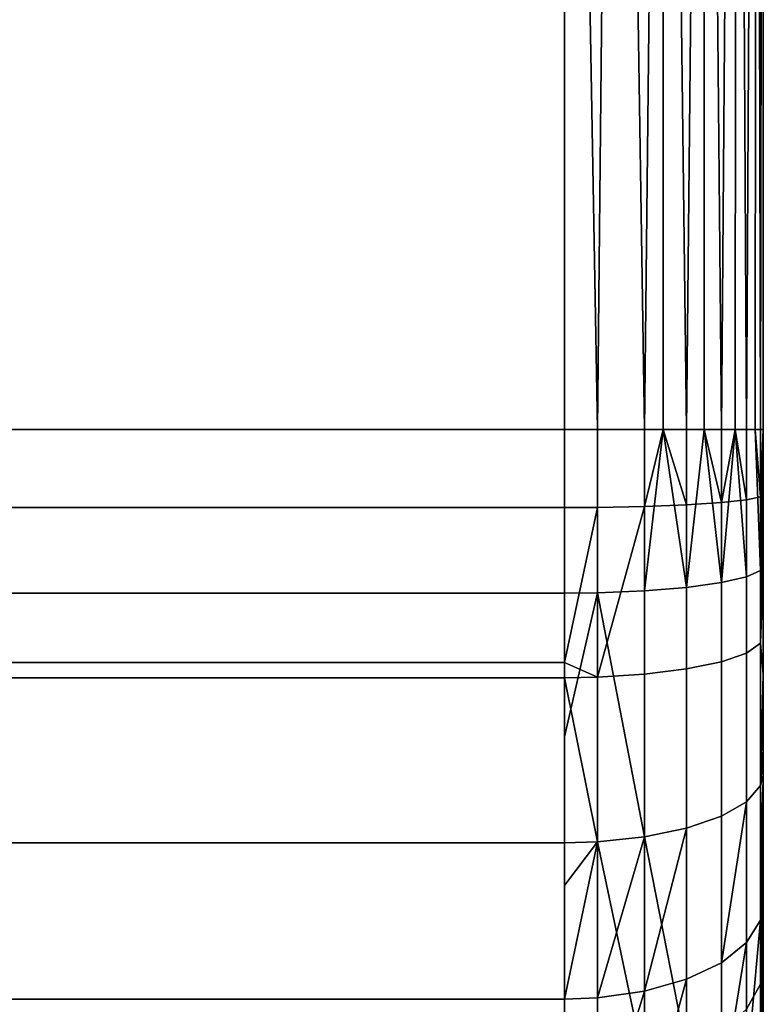
# Model space of a CAD drawing. Extents: x -0.04 to 0.04, y -0.9 to 0.
# Drawn here: x 0.034 to 0.037, y -0.012 to -0.007 of the extents above; entities that cross this region are included whole.
import ezdxf

# ---------------------------------------------------------------- set-up
doc = ezdxf.new("R2010")
doc.units = 0
doc.layers.add('L0_BASIS_FARBE6', color=7, linetype='CONTINUOUS')

msp = doc.modelspace()

# ---------------------------------------------------------------- linework, layer by layer
at = {"layer": 'L0_BASIS_FARBE6', "color": 253}
for points, invisible_edges in [([(0.0365, 0, 0.256), (-0.0365, -0.0092, 0.256), (-0.0365, 0, 0.256), (0.0365, 0, 0.256)], 9), ([(-0.0365, -0.0092, 0.256), (0.0365, 0, 0.256), (0.0365, -0.0092, 0.256), (-0.0365, -0.0092, 0.256)], 9), ([(-0.0365, -0.0092), (0.0365, 0), (-0.0365, 0), (-0.0365, -0.0092)], 9), ([(0.0365, 0), (-0.0365, -0.0092), (0.0365, -0.0092), (0.0365, 0)], 9), ([(0.036759, 0, 0.000034), (0.0365, 0), (0.036667, -0.0092, 0.000014), (0.036759, 0, 0.000034)], 8), ([(0.036667, -0.0092, 0.000014), (0.0365, 0), (0.0365, -0.0092), (0.036667, -0.0092, 0.000014)], 8), ([(0.0375, 0, 0.198), (0.0365, -0.0122, 0.198), (0.0365, 0, 0.198), (0.0375, 0, 0.198)], 9), ([(0.0365, -0.0122, 0.198), (0.0375, 0, 0.198), (0.0375, -0.0122, 0.198), (0.0365, -0.0122, 0.198)], 9), ([(0.0365, -0.0122, 0.198), (0.0375, 0, 0.198), (0.0365, 0, 0.198), (0.0365, -0.0122, 0.198)], 9), ([(0.0375, 0, 0.198), (0.0365, -0.0122, 0.198), (0.0375, -0.0122, 0.198), (0.0375, 0, 0.198)], 9), ([(0.036667, -0.0092, 0.255986), (0.0365, -0.0092, 0.256), (0.0365, 0, 0.256), (0.036667, -0.0092, 0.255986)], 8), ([(0.036759, 0, 0.255966), (0.036667, -0.0092, 0.255986), (0.0365, 0, 0.256), (0.036759, 0, 0.255966)], 8), ([(0.036757, -0.0092, 0.000041), (0.036759, 0, 0.000034), (0.036667, -0.0092, 0.000014), (0.036757, -0.0092, 0.000041)], 9), ([(0.036759, 0, 0.255966), (0.036757, -0.0092, 0.255959), (0.036667, -0.0092, 0.255986), (0.036759, 0, 0.255966)], 9), ([(0.036759, 0, 0.000034), (0.036757, -0.0092, 0.000041), (0.036903, -0.0092, 0.000085), (0.036759, 0, 0.000034)], 9), ([(0.036757, -0.0092, 0.255959), (0.036759, 0, 0.255966), (0.036903, -0.0092, 0.255915), (0.036757, -0.0092, 0.255959)], 9), ([(0.037, 0, 0.000134), (0.036759, 0, 0.000034), (0.036903, -0.0092, 0.000085), (0.037, 0, 0.000134)], 8), ([(0.037, 0, 0.255866), (0.036903, -0.0092, 0.255915), (0.036759, 0, 0.255966), (0.037, 0, 0.255866)], 8), ([(0.037, 0, 0.000134), (0.036903, -0.0092, 0.000085), (0.036996, -0.0092, 0.00014), (0.037, 0, 0.000134)], 8), ([(0.037, 0, 0.255866), (0.036996, -0.0092, 0.25586), (0.036903, -0.0092, 0.255915), (0.037, 0, 0.255866)], 8), ([(0.037114, -0.0092, 0.255789), (0.036996, -0.0092, 0.25586), (0.037, 0, 0.255866), (0.037114, -0.0092, 0.255789)], 8), ([(0.037114, -0.0092, 0.000211), (0.037, 0, 0.000134), (0.036996, -0.0092, 0.00014), (0.037114, -0.0092, 0.000211)], 8), ([(0.037207, 0, 0.255707), (0.037114, -0.0092, 0.255789), (0.037, 0, 0.255866), (0.037207, 0, 0.255707)], 8), ([(0.037207, 0, 0.000293), (0.037, 0, 0.000134), (0.037114, -0.0092, 0.000211), (0.037207, 0, 0.000293)], 8), ([(0.037207, 0, 0.255707), (0.037202, -0.0092, 0.255702), (0.037114, -0.0092, 0.255789), (0.037207, 0, 0.255707)], 8), ([(0.037207, 0, 0.000293), (0.037114, -0.0092, 0.000211), (0.037202, -0.0092, 0.000298), (0.037207, 0, 0.000293)], 8), ([(0.037207, 0, 0.255707), (0.037289, -0.0092, 0.255615), (0.037202, -0.0092, 0.255702), (0.037207, 0, 0.255707)], 8), ([(0.037289, -0.0092, 0.000385), (0.037207, 0, 0.000293), (0.037202, -0.0092, 0.000298), (0.037289, -0.0092, 0.000385)], 8), ([(0.037366, 0, 0.2555), (0.037289, -0.0092, 0.255615), (0.037207, 0, 0.255707), (0.037366, 0, 0.2555)], 8), ([(0.037207, 0, 0.000293), (0.037289, -0.0092, 0.000385), (0.037366, 0, 0.0005), (0.037207, 0, 0.000293)], 8), ([(0.037366, 0, 0.2555), (0.037359, -0.0092, 0.255496), (0.037289, -0.0092, 0.255615), (0.037366, 0, 0.2555)], 8), ([(0.037366, 0, 0.0005), (0.037289, -0.0092, 0.000385), (0.037359, -0.0092, 0.000504), (0.037366, 0, 0.0005)], 8), ([(0.037366, 0, 0.2555), (0.037415, -0.0092, 0.255403), (0.037359, -0.0092, 0.255496), (0.037366, 0, 0.2555)], 8), ([(0.037366, 0, 0.0005), (0.037359, -0.0092, 0.000504), (0.037415, -0.0092, 0.000597), (0.037366, 0, 0.0005)], 8), ([(0.037466, 0, 0.255259), (0.037415, -0.0092, 0.255403), (0.037366, 0, 0.2555), (0.037466, 0, 0.255259)], 8), ([(0.037366, 0, 0.0005), (0.037415, -0.0092, 0.000597), (0.037466, 0, 0.000741), (0.037366, 0, 0.0005)], 8), ([(0.037466, 0, 0.255259), (0.037459, -0.0092, 0.255257), (0.037415, -0.0092, 0.255403), (0.037466, 0, 0.255259)], 8), ([(0.037466, 0, 0.000741), (0.037415, -0.0092, 0.000597), (0.037486, -0.0092, 0.000833), (0.037466, 0, 0.000741)], 8), ([(0.037466, 0, 0.255259), (0.037486, -0.0092, 0.255168), (0.037459, -0.0092, 0.255257), (0.037466, 0, 0.255259)], 8), ([(0.0375, 0, 0.255), (0.037486, -0.0092, 0.255168), (0.037466, 0, 0.255259), (0.0375, 0, 0.255)], 8), ([(0.037466, 0, 0.000741), (0.037486, -0.0092, 0.000833), (0.0375, 0, 0.001), (0.037466, 0, 0.000741)], 8), ([(0.0375, 0, 0.255), (0.0375, -0.0092, 0.255), (0.037486, -0.0092, 0.255168), (0.0375, 0, 0.255)], 8), ([(0.0375, 0, 0.001), (0.037486, -0.0092, 0.000833), (0.0375, -0.0092, 0.001), (0.0375, 0, 0.001)], 8), ([(0.0375, 0, 0.198), (0.0375, -0.0122, 0.1785), (0.0375, -0.0122, 0.198), (0.0375, 0, 0.198)], 9), ([(0.0375, -0.0122, 0.1785), (0.0375, 0, 0.198), (0.0375, -0.011886, 0.001804), (0.0375, -0.0122, 0.1785)], 15), ([(0.0375, -0.011886, 0.001804), (0.0375, 0, 0.198), (0.0375, -0.011499, 0.00156), (0.0375, -0.011886, 0.001804)], 11), ([(0.0375, -0.011499, 0.00156), (0.0375, 0, 0.198), (0.0375, -0.010927, 0.001316), (0.0375, -0.011499, 0.00156)], 11), ([(0.0375, -0.010927, 0.001316), (0.0375, 0, 0.198), (0.0375, -0.010809, 0.001266), (0.0375, -0.010927, 0.001316)], 11), ([(0.0375, -0.010809, 0.001266), (0.0375, 0, 0.198), (0.0375, -0.010017, 0.001067), (0.0375, -0.010809, 0.001266)], 11), ([(0.0375, -0.010017, 0.001067), (0.0375, 0, 0.198), (0.0375, -0.009884, 0.001056), (0.0375, -0.010017, 0.001067)], 11), ([(0.0375, -0.009884, 0.001056), (0.0375, 0, 0.198), (0.0375, -0.0092, 0.001), (0.0375, -0.009884, 0.001056)], 11), ([(0.0375, -0.0092, 0.001), (0.0375, 0, 0.198), (0.0375, 0, 0.001), (0.0375, -0.0092, 0.001)], 9), ([(0.0375, -0.0122, 0.198), (0.0375, -0.012187, 0.254001), (0.0375, 0, 0.198), (0.0375, -0.0122, 0.198)], 11), ([(0.0375, 0, 0.198), (0.0375, -0.012187, 0.254001), (0.0375, -0.011907, 0.254204), (0.0375, 0, 0.198)], 13), ([(0.0375, 0, 0.198), (0.0375, -0.011907, 0.254204), (0.0375, -0.011582, 0.254389), (0.0375, 0, 0.198)], 13), ([(0.0375, 0, 0.198), (0.0375, -0.011582, 0.254389), (0.0375, -0.011439, 0.254471), (0.0375, 0, 0.198)], 13), ([(0.0375, 0, 0.198), (0.0375, -0.011439, 0.254471), (0.0375, -0.010938, 0.254688), (0.0375, 0, 0.198)], 13), ([(0.0375, 0, 0.198), (0.0375, -0.010938, 0.254688), (0.0375, -0.010429, 0.254847), (0.0375, 0, 0.198)], 13), ([(0.0375, 0, 0.198), (0.0375, -0.010429, 0.254847), (0.0375, -0.010238, 0.254884), (0.0375, 0, 0.198)], 13), ([(0.0375, 0, 0.198), (0.0375, -0.010238, 0.254884), (0.0375, -0.009901, 0.254951), (0.0375, 0, 0.198)], 13), ([(0.0375, 0, 0.198), (0.0375, -0.009901, 0.254951), (0.0375, -0.009526, 0.254984), (0.0375, 0, 0.198)], 13), ([(0.0375, 0, 0.198), (0.0375, -0.009526, 0.254984), (0.0375, -0.009372, 0.254997), (0.0375, 0, 0.198)], 13), ([(0.0375, 0, 0.198), (0.0375, -0.009372, 0.254997), (0.0375, -0.0092, 0.255), (0.0375, 0, 0.198)], 13), ([(0.0375, 0, 0.198), (0.0375, -0.0092, 0.255), (0.0375, 0, 0.255), (0.0375, 0, 0.198)], 9), ([(0.0365, -0.0092, 0.256), (-0.0365, -0.009592, 0.255987), (-0.0365, -0.0092, 0.256), (0.0365, -0.0092, 0.256)], 9), ([(-0.0365, -0.009592, 0.255987), (0.0365, -0.0092, 0.256), (0.0365, -0.009592, 0.255987), (-0.0365, -0.009592, 0.255987)], 9), ([(-0.0365, -0.010022, 0.000057), (0.0365, -0.0092), (-0.0365, -0.0092), (-0.0365, -0.010022, 0.000057)], 9), ([(0.0365, -0.0092), (-0.0365, -0.010022, 0.000057), (0.0365, -0.010022, 0.000057), (0.0365, -0.0092)], 9), ([(0.036667, -0.0092, 0.255986), (0.0365, -0.009592, 0.255987), (0.0365, -0.0092, 0.256), (0.036667, -0.0092, 0.255986)], 9), ([(0.0365, -0.009592, 0.255987), (0.036667, -0.0092, 0.255986), (0.036667, -0.009591, 0.255973), (0.0365, -0.009592, 0.255987)], 9), ([(0.0365, -0.010022, 0.000057), (0.036667, -0.0092, 0.000014), (0.0365, -0.0092), (0.0365, -0.010022, 0.000057)], 9), ([(0.036667, -0.0092, 0.000014), (0.0365, -0.010022, 0.000057), (0.036667, -0.01002, 0.000071), (0.036667, -0.0092, 0.000014)], 9), ([(0.036757, -0.0092, 0.255959), (0.036667, -0.009591, 0.255973), (0.036667, -0.0092, 0.255986), (0.036757, -0.0092, 0.255959)], 9), ([(0.036667, -0.009591, 0.255973), (0.036757, -0.0092, 0.255959), (0.036903, -0.009587, 0.255902), (0.036667, -0.009591, 0.255973)], 11), ([(0.036667, -0.01002, 0.000071), (0.036757, -0.0092, 0.000041), (0.036667, -0.0092, 0.000014), (0.036667, -0.01002, 0.000071)], 9), ([(0.036757, -0.0092, 0.000041), (0.036667, -0.01002, 0.000071), (0.036903, -0.01001, 0.000141), (0.036757, -0.0092, 0.000041)], 13), ([(0.036903, -0.009587, 0.255902), (0.036757, -0.0092, 0.255959), (0.036903, -0.0092, 0.255915), (0.036903, -0.009587, 0.255902)], 9), ([(0.036757, -0.0092, 0.000041), (0.036903, -0.01001, 0.000141), (0.036903, -0.0092, 0.000085), (0.036757, -0.0092, 0.000041)], 9), ([(0.037114, -0.009993, 0.000266), (0.036996, -0.0092, 0.00014), (0.036903, -0.01001, 0.000141), (0.037114, -0.009993, 0.000266)], 8), ([(0.036996, -0.0092, 0.00014), (0.036903, -0.0092, 0.000085), (0.036903, -0.01001, 0.000141), (0.036996, -0.0092, 0.00014)], 8), ([(0.036996, -0.0092, 0.25586), (0.036903, -0.009587, 0.255902), (0.036903, -0.0092, 0.255915), (0.036996, -0.0092, 0.25586)], 8), ([(0.037114, -0.009578, 0.255776), (0.036903, -0.009587, 0.255902), (0.036996, -0.0092, 0.25586), (0.037114, -0.009578, 0.255776)], 8), ([(0.037114, -0.009993, 0.000266), (0.037114, -0.0092, 0.000211), (0.036996, -0.0092, 0.00014), (0.037114, -0.009993, 0.000266)], 8), ([(0.037114, -0.009578, 0.255776), (0.036996, -0.0092, 0.25586), (0.037114, -0.0092, 0.255789), (0.037114, -0.009578, 0.255776)], 8), ([(0.037202, -0.0092, 0.000298), (0.037114, -0.0092, 0.000211), (0.037114, -0.009993, 0.000266), (0.037202, -0.0092, 0.000298)], 8), ([(0.037202, -0.0092, 0.255702), (0.037114, -0.009578, 0.255776), (0.037114, -0.0092, 0.255789), (0.037202, -0.0092, 0.255702)], 9), ([(0.037114, -0.009578, 0.255776), (0.037202, -0.0092, 0.255702), (0.037289, -0.009567, 0.255603), (0.037114, -0.009578, 0.255776)], 9), ([(0.037289, -0.009969, 0.000438), (0.037202, -0.0092, 0.000298), (0.037114, -0.009993, 0.000266), (0.037289, -0.009969, 0.000438)], 8), ([(0.037289, -0.0092, 0.255615), (0.037289, -0.009567, 0.255603), (0.037202, -0.0092, 0.255702), (0.037289, -0.0092, 0.255615)], 8), ([(0.037289, -0.009969, 0.000438), (0.037289, -0.0092, 0.000385), (0.037202, -0.0092, 0.000298), (0.037289, -0.009969, 0.000438)], 8), ([(0.037289, -0.0092, 0.000385), (0.037289, -0.009969, 0.000438), (0.037359, -0.0092, 0.000504), (0.037289, -0.0092, 0.000385)], 8), ([(0.037359, -0.0092, 0.255496), (0.037289, -0.009567, 0.255603), (0.037289, -0.0092, 0.255615), (0.037359, -0.0092, 0.255496)], 8), ([(0.037359, -0.0092, 0.255496), (0.037415, -0.009553, 0.255392), (0.037289, -0.009567, 0.255603), (0.037359, -0.0092, 0.255496)], 8), ([(0.037359, -0.0092, 0.000504), (0.037289, -0.009969, 0.000438), (0.037415, -0.00994, 0.000648), (0.037359, -0.0092, 0.000504)], 8), ([(0.037415, -0.0092, 0.255403), (0.037415, -0.009553, 0.255392), (0.037359, -0.0092, 0.255496), (0.037415, -0.0092, 0.255403)], 8), ([(0.037359, -0.0092, 0.000504), (0.037415, -0.00994, 0.000648), (0.037415, -0.0092, 0.000597), (0.037359, -0.0092, 0.000504)], 8), ([(0.037415, -0.0092, 0.255403), (0.037486, -0.009538, 0.255157), (0.037415, -0.009553, 0.255392), (0.037415, -0.0092, 0.255403)], 9), ([(0.037486, -0.009538, 0.255157), (0.037415, -0.0092, 0.255403), (0.037459, -0.0092, 0.255257), (0.037486, -0.009538, 0.255157)], 9), ([(0.037486, -0.009908, 0.000881), (0.037415, -0.0092, 0.000597), (0.037415, -0.00994, 0.000648), (0.037486, -0.009908, 0.000881)], 9), ([(0.037415, -0.0092, 0.000597), (0.037486, -0.009908, 0.000881), (0.037459, -0.0092, 0.000743), (0.037415, -0.0092, 0.000597)], 9), ([(0.037486, -0.0092, 0.255168), (0.037486, -0.009538, 0.255157), (0.037459, -0.0092, 0.255257), (0.037486, -0.0092, 0.255168)], 8), ([(0.037459, -0.0092, 0.000743), (0.037486, -0.009908, 0.000881), (0.037486, -0.0092, 0.000833), (0.037459, -0.0092, 0.000743)], 8), ([(0.0375, -0.0092, 0.255), (0.037486, -0.009538, 0.255157), (0.037486, -0.0092, 0.255168), (0.0375, -0.0092, 0.255)], 8), ([(0.0375, -0.0092, 0.255), (0.0375, -0.009372, 0.254997), (0.037486, -0.009538, 0.255157), (0.0375, -0.0092, 0.255)], 8), ([(0.037486, -0.0092, 0.000833), (0.037486, -0.009908, 0.000881), (0.0375, -0.0092, 0.001), (0.037486, -0.0092, 0.000833)], 8), ([(0.037486, -0.009908, 0.000881), (0.0375, -0.009884, 0.001056), (0.0375, -0.0092, 0.001), (0.037486, -0.009908, 0.000881)], 9), ([(0.0375, -0.009372, 0.254997), (0.0375, -0.009526, 0.254984), (0.037486, -0.009538, 0.255157), (0.0375, -0.009372, 0.254997)], 8), ([(0.037486, -0.010274, 0.255055), (0.037415, -0.009553, 0.255392), (0.037486, -0.009538, 0.255157), (0.037486, -0.010274, 0.255055)], 9), ([(0.0375, -0.009526, 0.254984), (0.037486, -0.010274, 0.255055), (0.037486, -0.009538, 0.255157), (0.0375, -0.009526, 0.254984)], 8), ([(0.0375, -0.009526, 0.254984), (0.0375, -0.009901, 0.254951), (0.037486, -0.010274, 0.255055), (0.0375, -0.009526, 0.254984)], 8), ([(0.0365, -0.009592, 0.255987), (-0.0365, -0.01037, 0.25588), (-0.0365, -0.009592, 0.255987), (0.0365, -0.009592, 0.255987)], 9), ([(-0.0365, -0.01037, 0.25588), (0.0365, -0.009592, 0.255987), (0.0365, -0.01037, 0.25588), (-0.0365, -0.01037, 0.25588)], 9), ([(0.036667, -0.009591, 0.255973), (0.0365, -0.01037, 0.25588), (0.0365, -0.009592, 0.255987), (0.036667, -0.009591, 0.255973)], 8), ([(0.036667, -0.010444, 0.255855), (0.0365, -0.01037, 0.25588), (0.036667, -0.009591, 0.255973), (0.036667, -0.010444, 0.255855)], 8), ([(0.036903, -0.009587, 0.255902), (0.036667, -0.010444, 0.255855), (0.036667, -0.009591, 0.255973), (0.036903, -0.009587, 0.255902)], 8), ([(0.036903, -0.010429, 0.255786), (0.036667, -0.010444, 0.255855), (0.036903, -0.009587, 0.255902), (0.036903, -0.010429, 0.255786)], 8), ([(0.037114, -0.009578, 0.255776), (0.036903, -0.010429, 0.255786), (0.036903, -0.009587, 0.255902), (0.037114, -0.009578, 0.255776)], 9), ([(0.036903, -0.010429, 0.255786), (0.037114, -0.009578, 0.255776), (0.037114, -0.010403, 0.255662), (0.036903, -0.010429, 0.255786)], 9), ([(0.037289, -0.009567, 0.255603), (0.037114, -0.010403, 0.255662), (0.037114, -0.009578, 0.255776), (0.037289, -0.009567, 0.255603)], 9), ([(0.037114, -0.010403, 0.255662), (0.037289, -0.009567, 0.255603), (0.037289, -0.010367, 0.255492), (0.037114, -0.010403, 0.255662)], 9), ([(0.037415, -0.010323, 0.255285), (0.037289, -0.009567, 0.255603), (0.037415, -0.009553, 0.255392), (0.037415, -0.010323, 0.255285)], 9), ([(0.037289, -0.009567, 0.255603), (0.037415, -0.010323, 0.255285), (0.037289, -0.010367, 0.255492), (0.037289, -0.009567, 0.255603)], 9), ([(0.037415, -0.009553, 0.255392), (0.037486, -0.010274, 0.255055), (0.037415, -0.010323, 0.255285), (0.037415, -0.009553, 0.255392)], 9), ([(0.0375, -0.009884, 0.001056), (0.037486, -0.009908, 0.000881), (0.0375, -0.010017, 0.001067), (0.0375, -0.009884, 0.001056)], 9), ([(0.037289, -0.009969, 0.000438), (0.037415, -0.01107, 0.000931), (0.037415, -0.00994, 0.000648), (0.037289, -0.009969, 0.000438)], 9), ([(0.037415, -0.00994, 0.000648), (0.037486, -0.010988, 0.001152), (0.037486, -0.009908, 0.000881), (0.037415, -0.00994, 0.000648)], 9), ([(0.037486, -0.010988, 0.001152), (0.037415, -0.00994, 0.000648), (0.037415, -0.01107, 0.000931), (0.037486, -0.010988, 0.001152)], 9), ([(0.0375, -0.010238, 0.254884), (0.037486, -0.010274, 0.255055), (0.0375, -0.009901, 0.254951), (0.0375, -0.010238, 0.254884)], 9), ([(0.0375, -0.010809, 0.001266), (0.037486, -0.009908, 0.000881), (0.037486, -0.010988, 0.001152), (0.0375, -0.010809, 0.001266)], 9), ([(0.037486, -0.009908, 0.000881), (0.0375, -0.010809, 0.001266), (0.0375, -0.010017, 0.001067), (0.037486, -0.009908, 0.000881)], 9), ([(0.036903, -0.011247, 0.000451), (0.037114, -0.009993, 0.000266), (0.036903, -0.01001, 0.000141), (0.036903, -0.011247, 0.000451)], 9), ([(0.037114, -0.009993, 0.000266), (0.036903, -0.011247, 0.000451), (0.037114, -0.011203, 0.000569), (0.037114, -0.009993, 0.000266)], 9), ([(0.037114, -0.009993, 0.000266), (0.037289, -0.011143, 0.000732), (0.037289, -0.009969, 0.000438), (0.037114, -0.009993, 0.000266)], 9), ([(0.037289, -0.011143, 0.000732), (0.037114, -0.009993, 0.000266), (0.037114, -0.011203, 0.000569), (0.037289, -0.011143, 0.000732)], 9), ([(0.037415, -0.01107, 0.000931), (0.037289, -0.009969, 0.000438), (0.037289, -0.011143, 0.000732), (0.037415, -0.01107, 0.000931)], 9), ([(-0.0365, -0.010744, 0.000238), (0.0365, -0.010022, 0.000057), (-0.0365, -0.010022, 0.000057), (-0.0365, -0.010744, 0.000238)], 9), ([(0.0365, -0.010022, 0.000057), (-0.0365, -0.010744, 0.000238), (-0.0365, -0.011276, 0.000371), (0.0365, -0.010022, 0.000057)], 13), ([(0.0365, -0.010022, 0.000057), (-0.0365, -0.011276, 0.000371), (0.0365, -0.011276, 0.000371), (0.0365, -0.010022, 0.000057)], 13), ([(0.0365, -0.011276, 0.000371), (0.036667, -0.01002, 0.000071), (0.0365, -0.010744, 0.000238), (0.0365, -0.011276, 0.000371)], 9), ([(0.036667, -0.01002, 0.000071), (0.0365, -0.011276, 0.000371), (0.036667, -0.011271, 0.000384), (0.036667, -0.01002, 0.000071)], 9), ([(0.036667, -0.01002, 0.000071), (0.0365, -0.010022, 0.000057), (0.0365, -0.010744, 0.000238), (0.036667, -0.01002, 0.000071)], 8), ([(0.0365, -0.010022, 0.000057), (0.0365, -0.011276, 0.000371), (0.0365, -0.010744, 0.000238), (0.0365, -0.010022, 0.000057)], 9), ([(0.036903, -0.011247, 0.000451), (0.036903, -0.01001, 0.000141), (0.036667, -0.01002, 0.000071), (0.036903, -0.011247, 0.000451)], 8), ([(0.036903, -0.011247, 0.000451), (0.036667, -0.01002, 0.000071), (0.036667, -0.011271, 0.000384), (0.036903, -0.011247, 0.000451)], 8), ([(0.037486, -0.010274, 0.255055), (0.0375, -0.010238, 0.254884), (0.0375, -0.010429, 0.254847), (0.037486, -0.010274, 0.255055)], 9), ([(0.037486, -0.010988, 0.254848), (0.037415, -0.010323, 0.255285), (0.037486, -0.010274, 0.255055), (0.037486, -0.010988, 0.254848)], 9), ([(0.037486, -0.010274, 0.255055), (0.0375, -0.010429, 0.254847), (0.037486, -0.010988, 0.254848), (0.037486, -0.010274, 0.255055)], 8), ([(0.037415, -0.01107, 0.255069), (0.037289, -0.010367, 0.255492), (0.037415, -0.010323, 0.255285), (0.037415, -0.01107, 0.255069)], 9), ([(0.037415, -0.010323, 0.255285), (0.037486, -0.010988, 0.254848), (0.037415, -0.01107, 0.255069), (0.037415, -0.010323, 0.255285)], 9), ([(0.0365, -0.01037, 0.25588), (-0.0365, -0.010447, 0.255869), (-0.0365, -0.01037, 0.25588), (0.0365, -0.01037, 0.25588)], 9), ([(-0.0365, -0.010447, 0.255869), (0.0365, -0.01037, 0.25588), (0.0365, -0.010447, 0.255869), (-0.0365, -0.010447, 0.255869)], 9), ([(0.036667, -0.010444, 0.255855), (0.0365, -0.010447, 0.255869), (0.0365, -0.01037, 0.25588), (0.036667, -0.010444, 0.255855)], 8), ([(0.037289, -0.011143, 0.255268), (0.037114, -0.010403, 0.255662), (0.037289, -0.010367, 0.255492), (0.037289, -0.011143, 0.255268)], 9), ([(0.037289, -0.010367, 0.255492), (0.037415, -0.01107, 0.255069), (0.037289, -0.011143, 0.255268), (0.037289, -0.010367, 0.255492)], 9), ([(0.036903, -0.010429, 0.255786), (0.036667, -0.011271, 0.255616), (0.036667, -0.010444, 0.255855), (0.036903, -0.010429, 0.255786)], 9), ([(0.036667, -0.011271, 0.255616), (0.036903, -0.010429, 0.255786), (0.036903, -0.011247, 0.25555), (0.036667, -0.011271, 0.255616)], 9), ([(0.037114, -0.010403, 0.255662), (0.036903, -0.011247, 0.25555), (0.036903, -0.010429, 0.255786), (0.037114, -0.010403, 0.255662)], 9), ([(0.036903, -0.011247, 0.25555), (0.037114, -0.010403, 0.255662), (0.037114, -0.011203, 0.255431), (0.036903, -0.011247, 0.25555)], 9), ([(0.037114, -0.010403, 0.255662), (0.037289, -0.011143, 0.255268), (0.037114, -0.011203, 0.255431), (0.037114, -0.010403, 0.255662)], 9), ([(0.0375, -0.010429, 0.254847), (0.0375, -0.010938, 0.254688), (0.037486, -0.010988, 0.254848), (0.0375, -0.010429, 0.254847)], 8), ([(0.0365, -0.010447, 0.255869), (-0.0365, -0.011276, 0.255629), (-0.0365, -0.010447, 0.255869), (0.0365, -0.010447, 0.255869)], 9), ([(-0.0365, -0.011276, 0.255629), (0.0365, -0.010447, 0.255869), (0.0365, -0.011276, 0.255629), (-0.0365, -0.011276, 0.255629)], 9), ([(0.036667, -0.011271, 0.255616), (0.0365, -0.010447, 0.255869), (0.036667, -0.010444, 0.255855), (0.036667, -0.011271, 0.255616)], 8), ([(0.036667, -0.011271, 0.255616), (0.0365, -0.011276, 0.255629), (0.0365, -0.010447, 0.255869), (0.036667, -0.011271, 0.255616)], 8), ([(0.037486, -0.010988, 0.001152), (0.0375, -0.010927, 0.001316), (0.0375, -0.010809, 0.001266), (0.037486, -0.010988, 0.001152)], 9), ([(0.0375, -0.010927, 0.001316), (0.037486, -0.010988, 0.001152), (0.0375, -0.011499, 0.00156), (0.0375, -0.010927, 0.001316)], 9), ([(0.0375, -0.010938, 0.254688), (0.0375, -0.011439, 0.254471), (0.037486, -0.011665, 0.254541), (0.0375, -0.010938, 0.254688)], 8), ([(0.0375, -0.010938, 0.254688), (0.037486, -0.011665, 0.254541), (0.037486, -0.010988, 0.254848), (0.0375, -0.010938, 0.254688)], 8), ([(0.037486, -0.011665, 0.254541), (0.037415, -0.01107, 0.255069), (0.037486, -0.010988, 0.254848), (0.037486, -0.011665, 0.254541)], 9), ([(0.037415, -0.01107, 0.000931), (0.037486, -0.011986, 0.001648), (0.037486, -0.010988, 0.001152), (0.037415, -0.01107, 0.000931)], 9), ([(0.037486, -0.010988, 0.001152), (0.037486, -0.011986, 0.001648), (0.0375, -0.011499, 0.00156), (0.037486, -0.010988, 0.001152)], 8), ([(0.037415, -0.01107, 0.255069), (0.037289, -0.011879, 0.254934), (0.037289, -0.011143, 0.255268), (0.037415, -0.01107, 0.255069)], 8), ([(0.037415, -0.01107, 0.255069), (0.037415, -0.011778, 0.254749), (0.037289, -0.011879, 0.254934), (0.037415, -0.01107, 0.255069)], 8), ([(0.037289, -0.011143, 0.000732), (0.037415, -0.012113, 0.001449), (0.037415, -0.01107, 0.000931), (0.037289, -0.011143, 0.000732)], 9), ([(0.037415, -0.01107, 0.255069), (0.037486, -0.011665, 0.254541), (0.037415, -0.011778, 0.254749), (0.037415, -0.01107, 0.255069)], 9), ([(0.037486, -0.011986, 0.001648), (0.037415, -0.01107, 0.000931), (0.037415, -0.012113, 0.001449), (0.037486, -0.011986, 0.001648)], 9), ([(0.037114, -0.011203, 0.000569), (0.037289, -0.012227, 0.001271), (0.037289, -0.011143, 0.000732), (0.037114, -0.011203, 0.000569)], 9), ([(0.037289, -0.011879, 0.254934), (0.037114, -0.011203, 0.255431), (0.037289, -0.011143, 0.255268), (0.037289, -0.011879, 0.254934)], 9), ([(0.037415, -0.012113, 0.001449), (0.037289, -0.011143, 0.000732), (0.037289, -0.012227, 0.001271), (0.037415, -0.012113, 0.001449)], 9), ([(0.037114, -0.012321, 0.001125), (0.037114, -0.011203, 0.000569), (0.036903, -0.011247, 0.000451), (0.037114, -0.012321, 0.001125)], 8), ([(0.037114, -0.011203, 0.255431), (0.036903, -0.012022, 0.255198), (0.036903, -0.011247, 0.25555), (0.037114, -0.011203, 0.255431)], 8), ([(0.037114, -0.011962, 0.255087), (0.036903, -0.012022, 0.255198), (0.037114, -0.011203, 0.255431), (0.037114, -0.011962, 0.255087)], 8), ([(0.037289, -0.012227, 0.001271), (0.037114, -0.011203, 0.000569), (0.037114, -0.012321, 0.001125), (0.037289, -0.012227, 0.001271)], 9), ([(0.037114, -0.011203, 0.255431), (0.037289, -0.011879, 0.254934), (0.037114, -0.011962, 0.255087), (0.037114, -0.011203, 0.255431)], 9), ([(0.0365, -0.011276, 0.255629), (-0.0365, -0.011491, 0.255532), (-0.0365, -0.011276, 0.255629), (0.0365, -0.011276, 0.255629)], 9), ([(-0.0365, -0.011491, 0.255532), (0.0365, -0.011276, 0.255629), (-0.0365, -0.012063, 0.255273), (-0.0365, -0.011491, 0.255532)], 11), ([(-0.0365, -0.012063, 0.255273), (0.0365, -0.011276, 0.255629), (0.0365, -0.011491, 0.255532), (-0.0365, -0.012063, 0.255273)], 13), ([(-0.0365, -0.012189, 0.000825), (0.0365, -0.011276, 0.000371), (-0.0365, -0.011276, 0.000371), (-0.0365, -0.012189, 0.000825)], 9), ([(0.0365, -0.011276, 0.000371), (-0.0365, -0.012189, 0.000825), (-0.0365, -0.012435, 0.000947), (0.0365, -0.011276, 0.000371)], 13), ([(0.0365, -0.011276, 0.000371), (-0.0365, -0.012435, 0.000947), (0.0365, -0.012189, 0.000825), (0.0365, -0.011276, 0.000371)], 11), ([(0.036667, -0.012056, 0.255261), (0.0365, -0.012063, 0.255273), (0.036667, -0.011271, 0.255616), (0.036667, -0.012056, 0.255261)], 8), ([(0.036667, -0.011271, 0.255616), (0.0365, -0.012063, 0.255273), (0.0365, -0.011491, 0.255532), (0.036667, -0.011271, 0.255616)], 8), ([(0.036667, -0.011271, 0.255616), (0.0365, -0.011491, 0.255532), (0.0365, -0.011276, 0.255629), (0.036667, -0.011271, 0.255616)], 8), ([(0.0365, -0.012189, 0.000825), (0.036667, -0.011271, 0.000384), (0.0365, -0.011276, 0.000371), (0.0365, -0.012189, 0.000825)], 9), ([(0.036667, -0.011271, 0.000384), (0.0365, -0.012189, 0.000825), (0.036667, -0.012427, 0.000959), (0.036667, -0.011271, 0.000384)], 9), ([(0.036903, -0.012389, 0.001018), (0.036903, -0.011247, 0.000451), (0.036667, -0.011271, 0.000384), (0.036903, -0.012389, 0.001018)], 8), ([(0.036903, -0.011247, 0.25555), (0.036667, -0.012056, 0.255261), (0.036667, -0.011271, 0.255616), (0.036903, -0.011247, 0.25555)], 8), ([(0.036903, -0.012022, 0.255198), (0.036667, -0.012056, 0.255261), (0.036903, -0.011247, 0.25555), (0.036903, -0.012022, 0.255198)], 8), ([(0.036903, -0.012389, 0.001018), (0.036667, -0.011271, 0.000384), (0.036667, -0.012427, 0.000959), (0.036903, -0.012389, 0.001018)], 8), ([(0.037114, -0.012321, 0.001125), (0.036903, -0.011247, 0.000451), (0.036903, -0.012389, 0.001018), (0.037114, -0.012321, 0.001125)], 8), ([(0.0375, -0.011439, 0.254471), (0.0375, -0.011582, 0.254389), (0.037486, -0.011665, 0.254541), (0.0375, -0.011439, 0.254471)], 8), ([(-0.0365, -0.012063, 0.255273), (0.0365, -0.011491, 0.255532), (0.0365, -0.012063, 0.255273), (-0.0365, -0.012063, 0.255273)], 9), ([(0.037486, -0.011986, 0.001648), (0.0375, -0.011886, 0.001804), (0.0375, -0.011499, 0.00156), (0.037486, -0.011986, 0.001648)], 9), ([(0.0375, -0.011582, 0.254389), (0.037486, -0.012292, 0.254141), (0.037486, -0.011665, 0.254541), (0.0375, -0.011582, 0.254389)], 8), ([(0.0375, -0.011582, 0.254389), (0.0375, -0.011907, 0.254204), (0.037486, -0.012292, 0.254141), (0.0375, -0.011582, 0.254389)], 8), ([(0.037486, -0.011665, 0.254541), (0.037415, -0.012433, 0.254329), (0.037415, -0.011778, 0.254749), (0.037486, -0.011665, 0.254541)], 8), ([(0.037486, -0.011665, 0.254541), (0.037486, -0.012292, 0.254141), (0.037415, -0.012433, 0.254329), (0.037486, -0.011665, 0.254541)], 8), ([(0.037415, -0.011778, 0.254749), (0.037289, -0.012559, 0.254499), (0.037289, -0.011879, 0.254934), (0.037415, -0.011778, 0.254749)], 8), ([(0.037415, -0.011778, 0.254749), (0.037415, -0.012433, 0.254329), (0.037289, -0.012559, 0.254499), (0.037415, -0.011778, 0.254749)], 8), ([(0.037289, -0.012559, 0.254499), (0.037114, -0.011962, 0.255087), (0.037289, -0.011879, 0.254934), (0.037289, -0.012559, 0.254499)], 9), ([(0.0375, -0.011886, 0.001804), (0.037486, -0.011986, 0.001648), (0.0375, -0.012215, 0.002011), (0.0375, -0.011886, 0.001804)], 9), ([(0.0375, -0.012187, 0.254001), (0.037486, -0.012292, 0.254141), (0.0375, -0.011907, 0.254204), (0.0375, -0.012187, 0.254001)], 9), ([(0.0375, -0.012215, 0.002011), (0.0375, -0.0122, 0.1785), (0.0375, -0.011886, 0.001804), (0.0375, -0.012215, 0.002011)], 11), ([(0.037114, -0.011962, 0.255087), (0.036903, -0.012739, 0.25474), (0.036903, -0.012022, 0.255198), (0.037114, -0.011962, 0.255087)], 8), ([(0.037114, -0.012663, 0.254638), (0.036903, -0.012739, 0.25474), (0.037114, -0.011962, 0.255087), (0.037114, -0.012663, 0.254638)], 8), ([(0.037114, -0.011962, 0.255087), (0.037289, -0.012559, 0.254499), (0.037114, -0.012663, 0.254638), (0.037114, -0.011962, 0.255087)], 9), ([(0.036903, -0.012022, 0.255198), (0.036667, -0.012781, 0.254796), (0.036667, -0.012056, 0.255261), (0.036903, -0.012022, 0.255198)], 8), ([(0.036903, -0.012739, 0.25474), (0.036667, -0.012781, 0.254796), (0.036903, -0.012022, 0.255198), (0.036903, -0.012739, 0.25474)], 8), ([(0.037415, -0.012113, 0.001449), (0.037486, -0.012854, 0.002346), (0.037486, -0.011986, 0.001648), (0.037415, -0.012113, 0.001449)], 9), ([(0.037486, -0.011986, 0.001648), (0.037486, -0.012854, 0.002346), (0.0375, -0.012215, 0.002011), (0.037486, -0.011986, 0.001648)], 8), ([(0.0365, -0.012063, 0.255273), (-0.0365, -0.012525, 0.254977), (-0.0365, -0.012063, 0.255273), (0.0365, -0.012063, 0.255273)], 9), ([(-0.0365, -0.012525, 0.254977), (0.0365, -0.012063, 0.255273), (0.0365, -0.012525, 0.254977), (-0.0365, -0.012525, 0.254977)], 9), ([(0.036667, -0.012056, 0.255261), (0.0365, -0.012525, 0.254977), (0.0365, -0.012063, 0.255273), (0.036667, -0.012056, 0.255261)], 9), ([(0.0365, -0.012525, 0.254977), (0.036667, -0.012056, 0.255261), (0.036667, -0.012781, 0.254796), (0.0365, -0.012525, 0.254977)], 9)]:
    msp.add_3dface(points, dxfattribs=dict(at, invisible_edges=invisible_edges))

doc.saveas('drawing.dxf')
